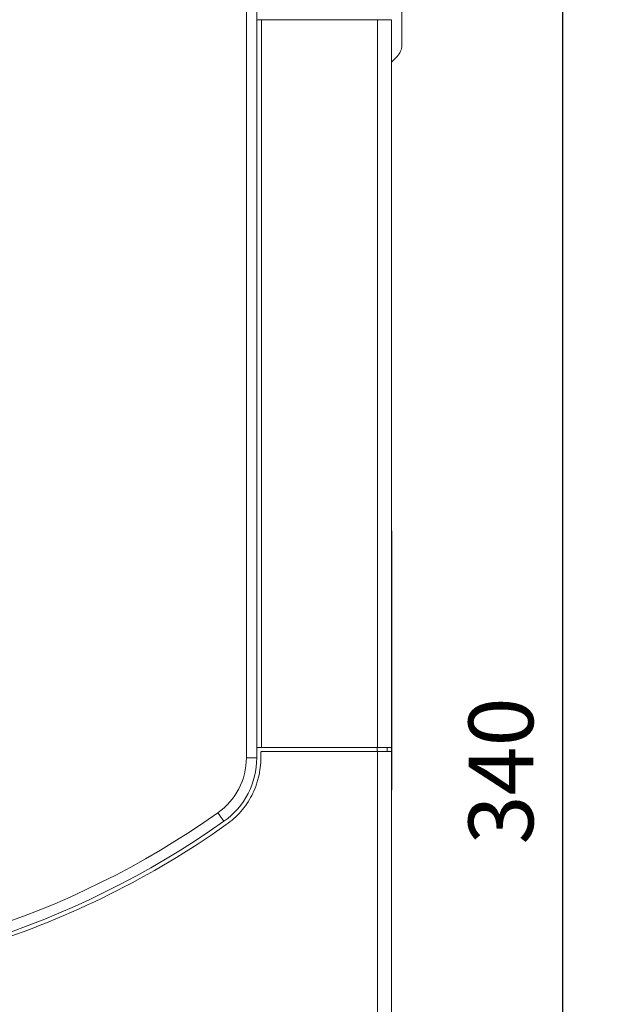
# Model space of a CAD drawing. Units: millimetres. Extents: x 3152 to 4316, y -5837 to -5020.
# Drawn here: x 3604 to 3716, y -5403 to -5213 of the extents above; entities that cross this region are included whole.
import ezdxf

# ---------------------------------------------------------------- set-up
doc = ezdxf.new("R2010")
doc.units = ezdxf.units.MM
doc.header["$PDSIZE"] = -1
doc.layers.add('標註線', color=2, linetype='Continuous', lineweight=9)
doc.dimstyles.new('ISO-25$0', dxfattribs={"dimtxt": 2.5, "dimasz": 2.5, "dimexe": 1.25, "dimexo": 0.625, "dimtad": 1, "dimtxsty": 'Standard', "dimcen": 2.5, "dimadec": 0, "dimazin": 0, "dimtfac": 1, "dimtmove": 0, "dimatfit": 3, "dimfxl": 0, "dimarcsym": 0})

# ---------------------------------------------------------------- blocks, each defined once
blk = doc.blocks.new('*D42')
at = {"layer": 'Defpoints', "color": 0}
for p in [(3667.41, -5188.16), (3667.41, -5528.16), (3708.42, -5528.16)]:
    blk.add_point(p, dxfattribs=at)
at = {"layer": '標註線', "color": 0, "lineweight": -2}
for p, q in [((3672.41, -5188.16), (3713.42, -5188.16)), ((3708.42, -5200.66), (3708.42, -5515.66)), ((3672.41, -5528.16), (3713.42, -5528.16))]:
    blk.add_line(p, q, dxfattribs=at)
at = {"layer": '標註線', "color": 0}
for points in [[(3706.34, -5200.66), (3710.5, -5200.66), (3708.42, -5188.16)], [(3706.34, -5515.66), (3710.5, -5515.66), (3708.42, -5528.16)]]:
    blk.add_solid(points, dxfattribs=at)
at = {"layer": '標註線', "color": 0, "insert": (3698.17, -5358.16), "char_height": 12.5, "attachment_point": 5, "rotation": 90}
blk.add_mtext('340', dxfattribs=at)
blk = doc.blocks.new('*D43')
at = {"layer": 'Defpoints', "color": 0}
for p in [(3673.41, -5178.16), (3661.91, -5538.16), (3736.35, -5538.16)]:
    blk.add_point(p, dxfattribs=at)
at = {"layer": '標註線', "color": 0, "lineweight": -2}
for p, q in [((3678.41, -5178.16), (3741.35, -5178.16)), ((3736.35, -5190.66), (3736.35, -5525.66)), ((3666.91, -5538.16), (3741.35, -5538.16))]:
    blk.add_line(p, q, dxfattribs=at)
at = {"layer": '標註線', "color": 0}
for points in [[(3734.27, -5190.66), (3738.44, -5190.66), (3736.35, -5178.16)], [(3734.27, -5525.66), (3738.44, -5525.66), (3736.35, -5538.16)]]:
    blk.add_solid(points, dxfattribs=at)
at = {"layer": '標註線', "color": 0, "insert": (3726.1, -5358.16), "char_height": 12.5, "attachment_point": 5, "rotation": 90}
blk.add_mtext('360', dxfattribs=at)

msp = doc.modelspace()

# ---------------------------------------------------------------- linework, layer by layer
at = {"color": 7, "linetype": 'Continuous', "lineweight": 0}
for p, q in [((3677.412, -5218.113), (3677.412, -5182.156)), ((3647.412, -5355.617), (3647.412, -5186.156)), ((3649.412, -5186.156), (3649.412, -5355.617)), ((3649.412, -5213.156), (3650.325, -5213.156)), ((3650.325, -5213.156), (3650.325, -5353.617)), ((3672.726, -5213.156), (3650.325, -5213.156)), ((3672.726, -5353.617), (3672.726, -5213.156)), ((3675.412, -5213.156), (3672.726, -5213.156)), ((3675.412, -5213.156), (3675.412, -5353.617)), ((3675.412, -5221.356), (3676.533, -5220.235)), ((3675.512, -5311.806), (3675.412, -5311.806)), ((3675.512, -5312.306), (3675.412, -5312.306)), ((3675.512, -5311.806), (3675.512, -5312.306)), ((3675.512, -5312.306), (3675.512, -5361.806)), ((3650.325, -5353.617), (3649.612, -5353.617)), ((3672.726, -5353.617), (3650.325, -5353.617)), ((3672.726, -5354.417), (3650.412, -5354.417)), ((3672.642, -5354.417), (3672.642, -5353.617)), ((3672.726, -5353.617), (3675.412, -5353.617)), ((3672.726, -5474.945), (3672.726, -5354.417)), ((3672.726, -5354.417), (3675.412, -5354.417)), ((3674.612, -5354.417), (3674.612, -5353.617)), ((3675.412, -5354.417), (3675.412, -5353.617)), ((3675.412, -5354.417), (3675.412, -5474.945)), ((3649.412, -5355.617), (3647.412, -5355.617)), ((3675.512, -5361.806), (3675.412, -5361.806))]:
    msp.add_line(p, q, dxfattribs=at)
at = {"color": 7, "linetype": 'Continuous', "lineweight": 0, "flags": 128}
msp.add_lwpolyline([(3641.918, -5366.231), (3642.143, -5366.549), (3642.36, -5366.856), (3642.56, -5367.138), (3642.735, -5367.385), (3642.878, -5367.588), (3642.985, -5367.739), (3643.051, -5367.832), (3643.073, -5367.864)], dxfattribs=at)
at = {"color": 7, "linetype": 'Continuous', "lineweight": 0}
for centre, radius, start, end in [((3674.412, -5218.113), 3, 315, 0), ((3634.412, -5355.617), 13, 305.26924, 0), ((3634.412, -5355.617), 15, 305.26924, 0), ((3544.912, -5229.068), 168, 234.73076, 305.26924), ((3544.912, -5229.068), 170, 234.73076, 305.26924)]:
    msp.add_arc(centre, radius, start, end, dxfattribs=at)
for points, knots in [([(3649.612, -5353.617), (3649.543, -5353.617), (3649.493, -5353.648), (3649.428, -5353.724), (3649.412, -5353.771), (3649.412, -5353.817)], [0, 0, 0, 0, 0.5, 0.5, 1, 1, 1, 1]), ([(3650.412, -5354.417), (3650.359, -5354.417), (3650.307, -5354.438), (3650.234, -5354.512), (3650.212, -5354.564), (3650.212, -5354.617)], [0, 0, 0, 0, 0.5, 0.5, 1, 1, 1, 1]), ([(3650.212, -5354.617), (3650.212, -5354.75), (3650.212, -5354.884), (3650.212, -5355.017), (3650.212, -5355.217), (3650.212, -5355.417), (3650.212, -5355.617)], [3330.45335, 3330.45335, 3330.45335, 3330.45335, 3330.45375, 3330.45375, 3330.45375, 3330.45435, 3330.45435, 3330.45435, 3330.45435]), ([(3650.212, -5355.617), (3650.212, -5356.887), (3650.061, -5358.131), (3649.69, -5359.655), (3649.607, -5359.958), (3649.422, -5360.561), (3649.319, -5360.862), (3648.986, -5361.751), (3648.731, -5362.324), (3648.156, -5363.435), (3647.836, -5363.973), (3647.13, -5365.012), (3646.742, -5365.516), (3645.5, -5366.943), (3644.569, -5367.785), (3643.535, -5368.517)], [0, 0, 0, 0, 0.25, 0.25, 0.3125, 0.3125, 0.375, 0.375, 0.5, 0.5, 0.625, 0.625, 0.75, 0.75, 1, 1, 1, 1]), ([(3643.535, -5368.517), (3636.33, -5373.613), (3628.824, -5378.088), (3613.235, -5385.849), (3605.151, -5389.134), (3595.72, -5392.139), (3594.667, -5392.464), (3592.552, -5393.093), (3591.489, -5393.398), (3588.3, -5394.279), (3586.168, -5394.824), (3579.76, -5396.332), (3575.468, -5397.169), (3562.537, -5399.18), (3553.841, -5399.859), (3542.874, -5399.869), (3540.676, -5399.829), (3536.27, -5399.663), (3534.058, -5399.537), (3527.465, -5399.031), (3523.109, -5398.527), (3510.153, -5396.522), (3501.666, -5394.533), (3489.163, -5390.572), (3485.033, -5389.088), (3479.92, -5387.023), (3478.899, -5386.599), (3476.871, -5385.734), (3475.861, -5385.291), (3472.85, -5383.937), (3470.863, -5382.997), (3461.031, -5378.111), (3453.494, -5373.613), (3446.288, -5368.517)], [0, 0, 0, 0, 0.125, 0.125, 0.25, 0.25, 0.265625, 0.265625, 0.28125, 0.28125, 0.3125, 0.3125, 0.375, 0.375, 0.5, 0.5, 0.53125, 0.53125, 0.5625, 0.5625, 0.625, 0.625, 0.75, 0.75, 0.8125, 0.8125, 0.828125, 0.828125, 0.84375, 0.84375, 0.875, 0.875, 1, 1, 1, 1])]:
    msp.add_open_spline(points, degree=3, knots=knots, dxfattribs=at)

# ---------------------------------------------------------------- dimensions: what is measured, and where the dimension line sits
at = {"layer": '標註線'}
for base, p1, p2, picture, middle in [((3736.353, -5538.156), (3673.412, -5178.156), (3661.912, -5538.156), '*D43', (3726.103, -5358.156)), ((3708.419, -5528.156), (3667.412, -5188.156), (3667.412, -5528.156), '*D42', (3698.169, -5358.156))]:
    dim = msp.add_linear_dim(base=base, p1=p1, p2=p2, angle=90, dimstyle='ISO-25$0', override={"dimscale": 5, "dimexe": 1, "dimexo": 1, "dimgap": 0.8, "dimdec": 0, "dimzin": 0, "dimadec": 2, "dimtix": 1, "dimatfit": 0, "dimtzin": 0}, dxfattribs=at)
    dim.commit()
    dim.dimension.update_dxf_attribs({"geometry": picture, "text_midpoint": middle})

doc.saveas('drawing.dxf')
